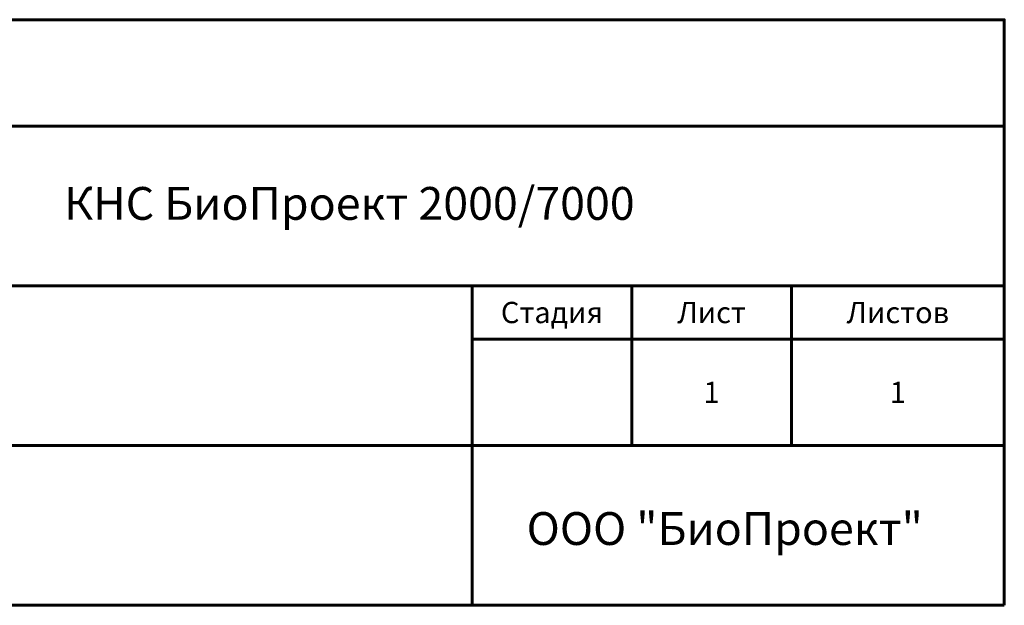
# Model space of a CAD drawing. Units: millimetres. Extents: x 901694 to 1267635, y -674271 to -502875.
# Drawn here: x 1243939 to 1249393, y -651200 to -647957 of the extents above; entities that cross this region are included whole.
import ezdxf

# ---------------------------------------------------------------- set-up
doc = ezdxf.new("R2010")
doc.units = ezdxf.units.MM
doc.layers.add('Текст', color=7, linetype='Continuous', lineweight=15)
doc.styles.add('100', font='simplex.shx', dxfattribs={"width": 0.9, "height": 100})
doc.styles.add('200', font='simplex.shx', dxfattribs={"width": 0.9, "height": 200})

msp = doc.modelspace()

# ---------------------------------------------------------------- linework, layer by layer
at = {"color": 252, "lineweight": 60}
for p, q in [((1242317.196, -648546.471), (1249393.356, -648546.471)), ((1238484.276, -649430.991), (1249393.356, -649430.991)), ((1246444.956, -651200.031), (1246444.956, -649430.991)), ((1246444.956, -649430.991), (1246444.956, -651200.031)), ((1247329.476, -649430.991), (1247329.476, -650315.511)), ((1248213.996, -649430.991), (1248213.996, -650315.511)), ((1246444.956, -649725.831), (1249393.356, -649725.831)), ((1242317.196, -650315.511), (1249393.356, -650315.511))]:
    msp.add_line(p, q, dxfattribs=at)
msp.add_lwpolyline([(1249393.356, -651200.031), (1238484.276, -651200.031), (1238484.276, -647956.791), (1249393.356, -647956.791)], close=True, dxfattribs=at)

# ---------------------------------------------------------------- texts
at = {"color": 252, "char_height": 117.936, "attachment_point": 5, "style": '200'}
for s, width, gutter_width, insert in [('Стадия', 884.52, 589.68, (1246887.216, -649578.411)), ('Лист', 884.52, 589.68, (1247771.736, -649578.411)), ('Листов', 1179.36, 589.68, (1248803.676, -649578.411)), ('1', 819, 546, (1247771.736, -650020.671)), ('1', 1092, 546, (1248803.676, -650020.671))]:
    msp.add_mtext_dynamic_manual_height_columns(s, width=width, gutter_width=gutter_width, heights=[0], dxfattribs=dict(at, insert=insert))
at = {"layer": 'Текст', "color": 252, "style": '100'}
for s, p in [('КНС БиоПроект 2000/7000', (1244184.911, -649065.093)), ('ООО "БиоПроект"', (1246747.243, -650865.814))]:
    msp.add_text(s, height=181.7088, dxfattribs=at).set_placement(p)

doc.saveas('drawing.dxf')
